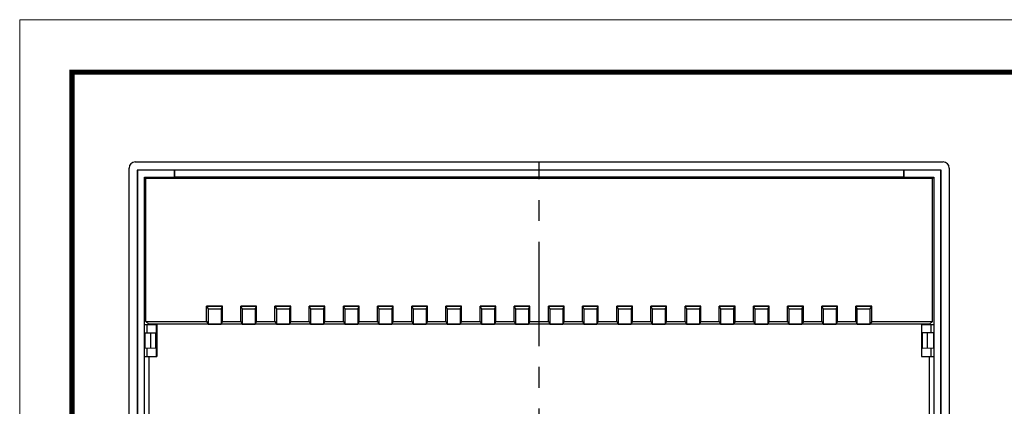
# Model space of a CAD drawing. Units: millimetres. Extents: x 5978 to 6378, y 1495 to 1773.
# Drawn here: x 5978 to 6107, y 1722 to 1773 of the extents above; entities that cross this region are included whole.
import ezdxf
from ezdxf.enums import TextEntityAlignment as Align

# ---------------------------------------------------------------- set-up
doc = ezdxf.new("R2010")
doc.units = ezdxf.units.MM
doc.linetypes.add('CENTER', pattern=[50.8, 31.75, -6.35, 6.35, -6.35])
doc.layers.add('from', color=7, linetype='Continuous', lineweight=13)
doc.styles.add('宋体', font='SimSun.ttf')

# ---------------------------------------------------------------- blocks, each defined once
blk = doc.blocks.new('TK-D')
at = {"layer": 'from'}
blk.add_lwpolyline([(-594.5, -413.12), (594.5, -413.12), (594.5, 413.12), (-594.5, 413.12)], close=True, dxfattribs=at)
at = {"layer": 'from', "const_width": 2.05}
blk.add_lwpolyline([(-574.01, -392.63), (-574.01, 392.63), (574.01, 392.63), (574.01, -392.63), (-574.01, -392.63)], dxfattribs=at)
at = {"layer": 'from', "color": 6, "style": '宋体', "width": 0.7}
blk.add_attdef('80001', text='', height=8.32, dxfattribs=at).set_placement((430.84, -344.43), align=Align.MIDDLE)
blk = doc.blocks.new('*u14')
at = {"color": 7, "linetype": 'Continuous'}
for p, q in [((-53.2, 56), (53.2, 56)), ((-54, -55.2), (-54, 55.2)), ((-52.94, 54.94), (-52.94, -54.94)), ((-52.94, 54.94), (-52.9, 54.9)), ((52.94, 54.94), (-52.94, 54.94)), ((-52.9, 54.9), (-52.9, -54.9)), ((-48.03, 54.9), (-52.9, 54.9)), ((-48.03, 54.9), (-48.01, 54.92)), ((-48.03, 53.98), (-48.03, 54.9)), ((-48.01, 54.92), (-48.01, 53.99)), ((48.01, 54.92), (-48.01, 54.92)), ((48.01, 53.99), (48.01, 54.92)), ((48.01, 54.92), (48.03, 54.9)), ((48.03, 54.9), (48.03, 53.98)), ((52.9, 54.9), (48.03, 54.9)), ((52.94, 54.94), (52.9, 54.9)), ((52.9, -54.9), (52.9, 54.9)), ((52.94, -54.94), (52.94, 54.94)), ((54, 55.2), (54, -55.2)), ((-51.98, -53.98), (-51.98, 53.98)), ((-51.98, 53.98), (-51.81, 53.81)), ((-51.98, 53.98), (-48.03, 53.98)), ((-51.81, 35.03), (-51.81, 53.81)), ((51.81, 53.81), (-51.81, 53.81)), ((-48.03, 53.98), (-48.01, 53.99)), ((48.01, 53.99), (-48.01, 53.99)), ((48.03, 53.98), (48.01, 53.99)), ((48.03, 53.98), (51.98, 53.98)), ((51.98, 53.98), (51.81, 53.81)), ((51.81, 35.03), (51.81, 53.81)), ((51.98, 53.98), (51.98, -53.98)), ((-43.79, 35.03), (-43.79, 37.03)), ((-43.79, 37.03), (-43.6, 36.66)), ((-41.71, 37.03), (-43.79, 37.03)), ((-41.73, 37), (-43.77, 37)), ((-43.6, 36.66), (-43.6, 34.66)), ((-43.6, 36.66), (-41.9, 36.66)), ((-41.9, 36.66), (-41.71, 37.03)), ((-41.9, 36.66), (-41.9, 34.66)), ((-41.71, 35.03), (-41.71, 37.03)), ((-39.29, 35.03), (-39.29, 37.03)), ((-39.29, 37.03), (-39.1, 36.66)), ((-37.21, 37.03), (-39.29, 37.03)), ((-37.23, 37), (-39.27, 37)), ((-39.1, 36.66), (-39.1, 34.66)), ((-39.1, 36.66), (-37.4, 36.66)), ((-37.4, 36.66), (-37.21, 37.03)), ((-37.4, 36.66), (-37.4, 34.66)), ((-37.21, 35.03), (-37.21, 37.03)), ((-34.79, 35.03), (-34.79, 37.03)), ((-34.79, 37.03), (-34.6, 36.66)), ((-32.71, 37.03), (-34.79, 37.03)), ((-32.73, 37), (-34.77, 37)), ((-34.6, 36.66), (-34.6, 34.66)), ((-34.6, 36.66), (-32.9, 36.66)), ((-32.9, 36.66), (-32.71, 37.03)), ((-32.9, 36.66), (-32.9, 34.66)), ((-32.71, 35.03), (-32.71, 37.03)), ((-30.29, 35.03), (-30.29, 37.03)), ((-30.29, 37.03), (-30.1, 36.66)), ((-28.21, 37.03), (-30.29, 37.03)), ((-28.23, 37), (-30.27, 37)), ((-30.1, 36.66), (-30.1, 34.66)), ((-30.1, 36.66), (-28.4, 36.66)), ((-28.4, 36.66), (-28.21, 37.03)), ((-28.4, 36.66), (-28.4, 34.66)), ((-28.21, 35.03), (-28.21, 37.03)), ((-25.79, 35.03), (-25.79, 37.03)), ((-25.79, 37.03), (-25.6, 36.66)), ((-23.71, 37.03), (-25.79, 37.03)), ((-23.73, 37), (-25.77, 37)), ((-25.6, 36.66), (-25.6, 34.66)), ((-25.6, 36.66), (-23.9, 36.66)), ((-23.9, 36.66), (-23.71, 37.03)), ((-23.9, 36.66), (-23.9, 34.66)), ((-23.71, 35.03), (-23.71, 37.03)), ((-21.29, 35.03), (-21.29, 37.03)), ((-21.29, 37.03), (-21.1, 36.66)), ((-19.21, 37.03), (-21.29, 37.03)), ((-19.23, 37), (-21.27, 37)), ((-21.1, 36.66), (-21.1, 34.66)), ((-21.1, 36.66), (-19.4, 36.66)), ((-19.4, 36.66), (-19.21, 37.03)), ((-19.4, 36.66), (-19.4, 34.66)), ((-19.21, 35.03), (-19.21, 37.03)), ((-16.79, 35.03), (-16.79, 37.03)), ((-16.79, 37.03), (-16.6, 36.66)), ((-14.71, 37.03), (-16.79, 37.03)), ((-14.73, 37), (-16.77, 37)), ((-16.6, 36.66), (-16.6, 34.66)), ((-16.6, 36.66), (-14.9, 36.66)), ((-14.9, 36.66), (-14.71, 37.03)), ((-14.9, 36.66), (-14.9, 34.66)), ((-14.71, 35.03), (-14.71, 37.03)), ((-12.29, 35.03), (-12.29, 37.03)), ((-12.29, 37.03), (-12.1, 36.66)), ((-10.21, 37.03), (-12.29, 37.03)), ((-10.23, 37), (-12.27, 37)), ((-12.1, 36.66), (-12.1, 34.66)), ((-12.1, 36.66), (-10.4, 36.66)), ((-10.4, 36.66), (-10.21, 37.03)), ((-10.4, 36.66), (-10.4, 34.66)), ((-10.21, 35.03), (-10.21, 37.03)), ((-7.79, 35.03), (-7.79, 37.03)), ((-7.79, 37.03), (-7.6, 36.66)), ((-5.71, 37.03), (-7.79, 37.03)), ((-5.73, 37), (-7.77, 37)), ((-7.6, 36.66), (-7.6, 34.66)), ((-7.6, 36.66), (-5.9, 36.66)), ((-5.9, 36.66), (-5.71, 37.03)), ((-5.9, 36.66), (-5.9, 34.66)), ((-5.71, 35.03), (-5.71, 37.03)), ((-3.29, 35.03), (-3.29, 37.03)), ((-3.29, 37.03), (-3.1, 36.66)), ((-1.21, 37.03), (-3.29, 37.03)), ((-1.23, 37), (-3.27, 37)), ((-3.1, 36.66), (-3.1, 34.66)), ((-3.1, 36.66), (-1.4, 36.66)), ((-1.4, 36.66), (-1.21, 37.03)), ((-1.4, 36.66), (-1.4, 34.66)), ((-1.21, 35.03), (-1.21, 37.03)), ((1.21, 35.03), (1.21, 37.03)), ((1.21, 37.03), (1.4, 36.66)), ((3.29, 37.03), (1.21, 37.03)), ((3.27, 37), (1.23, 37)), ((1.4, 36.66), (1.4, 34.66)), ((1.4, 36.66), (3.1, 36.66)), ((3.1, 36.66), (3.29, 37.03)), ((3.1, 36.66), (3.1, 34.66)), ((3.29, 35.03), (3.29, 37.03)), ((5.71, 35.03), (5.71, 37.03)), ((5.71, 37.03), (5.9, 36.66)), ((7.79, 37.03), (5.71, 37.03)), ((7.77, 37), (5.73, 37)), ((5.9, 36.66), (5.9, 34.66)), ((5.9, 36.66), (7.6, 36.66)), ((7.6, 36.66), (7.79, 37.03)), ((7.6, 36.66), (7.6, 34.66)), ((7.79, 35.03), (7.79, 37.03)), ((10.21, 35.03), (10.21, 37.03)), ((10.21, 37.03), (10.4, 36.66)), ((12.29, 37.03), (10.21, 37.03)), ((12.27, 37), (10.23, 37)), ((10.4, 36.66), (10.4, 34.66)), ((10.4, 36.66), (12.1, 36.66)), ((12.1, 36.66), (12.29, 37.03)), ((12.1, 36.66), (12.1, 34.66)), ((12.29, 35.03), (12.29, 37.03)), ((14.71, 35.03), (14.71, 37.03)), ((14.71, 37.03), (14.9, 36.66)), ((16.79, 37.03), (14.71, 37.03)), ((16.77, 37), (14.73, 37)), ((14.9, 36.66), (14.9, 34.66)), ((14.9, 36.66), (16.6, 36.66)), ((16.6, 36.66), (16.79, 37.03)), ((16.6, 36.66), (16.6, 34.66)), ((16.79, 35.03), (16.79, 37.03)), ((19.21, 35.03), (19.21, 37.03)), ((19.21, 37.03), (19.4, 36.66)), ((21.29, 37.03), (19.21, 37.03)), ((21.27, 37), (19.23, 37)), ((19.4, 36.66), (19.4, 34.66)), ((19.4, 36.66), (21.1, 36.66)), ((21.1, 36.66), (21.29, 37.03)), ((21.1, 36.66), (21.1, 34.66)), ((21.29, 35.03), (21.29, 37.03)), ((23.71, 35.03), (23.71, 37.03)), ((25.79, 37.03), (23.71, 37.03)), ((23.71, 37.03), (23.9, 36.66)), ((25.77, 37), (23.73, 37)), ((23.9, 36.66), (23.9, 34.66)), ((23.9, 36.66), (25.6, 36.66)), ((25.6, 36.66), (25.79, 37.03)), ((25.6, 36.66), (25.6, 34.66)), ((25.79, 35.03), (25.79, 37.03)), ((28.21, 35.03), (28.21, 37.03)), ((30.29, 37.03), (28.21, 37.03)), ((28.21, 37.03), (28.4, 36.66)), ((30.27, 37), (28.23, 37)), ((28.4, 36.66), (28.4, 34.66)), ((28.4, 36.66), (30.1, 36.66)), ((30.1, 36.66), (30.29, 37.03)), ((30.1, 36.66), (30.1, 34.66)), ((30.29, 35.03), (30.29, 37.03)), ((32.71, 35.03), (32.71, 37.03)), ((34.79, 37.03), (32.71, 37.03)), ((32.71, 37.03), (32.9, 36.66)), ((34.77, 37), (32.73, 37)), ((32.9, 36.66), (32.9, 34.66)), ((32.9, 36.66), (34.6, 36.66)), ((34.6, 36.66), (34.79, 37.03)), ((34.6, 36.66), (34.6, 34.66)), ((34.79, 35.03), (34.79, 37.03)), ((37.21, 35.03), (37.21, 37.03)), ((39.29, 37.03), (37.21, 37.03)), ((37.21, 37.03), (37.4, 36.66)), ((39.27, 37), (37.23, 37)), ((37.4, 36.66), (39.1, 36.66)), ((37.4, 36.66), (37.4, 34.66)), ((39.1, 36.66), (39.29, 37.03)), ((39.1, 36.66), (39.1, 34.66)), ((39.29, 35.03), (39.29, 37.03)), ((41.71, 35.03), (41.71, 37.03)), ((43.79, 37.03), (41.71, 37.03)), ((41.71, 37.03), (41.9, 36.66)), ((43.77, 37), (41.73, 37)), ((41.9, 36.66), (43.6, 36.66)), ((41.9, 34.66), (41.9, 36.66)), ((43.6, 36.66), (43.79, 37.03)), ((43.6, 34.66), (43.6, 36.66)), ((43.79, 35.03), (43.79, 37.03)), ((-51.42, 34.65), (-51.81, 35.03)), ((-51.81, 35.03), (-43.79, 35.03)), ((-43.79, 35.03), (-43.6, 34.66)), ((-41.71, 35.03), (-41.9, 34.66)), ((-41.71, 35.03), (-39.29, 35.03)), ((-39.29, 35.03), (-39.1, 34.66)), ((-37.21, 35.03), (-37.4, 34.66)), ((-37.21, 35.03), (-34.79, 35.03)), ((-34.79, 35.03), (-34.6, 34.66)), ((-32.71, 35.03), (-32.9, 34.66)), ((-32.71, 35.03), (-30.29, 35.03)), ((-30.29, 35.03), (-30.1, 34.66)), ((-28.21, 35.03), (-28.4, 34.66)), ((-28.21, 35.03), (-25.79, 35.03)), ((-25.79, 35.03), (-25.6, 34.66)), ((-23.71, 35.03), (-23.9, 34.66)), ((-23.71, 35.03), (-21.29, 35.03)), ((-21.29, 35.03), (-21.1, 34.66)), ((-19.21, 35.03), (-19.4, 34.66)), ((-19.21, 35.03), (-16.79, 35.03)), ((-16.79, 35.03), (-16.6, 34.66)), ((-14.71, 35.03), (-14.9, 34.66)), ((-14.71, 35.03), (-12.29, 35.03)), ((-12.29, 35.03), (-12.1, 34.66)), ((-10.21, 35.03), (-10.4, 34.66)), ((-10.21, 35.03), (-7.79, 35.03)), ((-7.79, 35.03), (-7.6, 34.66)), ((-5.71, 35.03), (-5.9, 34.66)), ((-5.71, 35.03), (-3.29, 35.03)), ((-3.29, 35.03), (-3.1, 34.66)), ((-1.21, 35.03), (-1.4, 34.66)), ((-1.21, 35.03), (1.21, 35.03)), ((1.21, 35.03), (1.4, 34.66)), ((3.29, 35.03), (3.1, 34.66)), ((3.29, 35.03), (5.71, 35.03)), ((5.71, 35.03), (5.9, 34.66)), ((7.79, 35.03), (7.6, 34.66)), ((7.79, 35.03), (10.21, 35.03)), ((10.21, 35.03), (10.4, 34.66)), ((12.29, 35.03), (12.1, 34.66)), ((12.29, 35.03), (14.71, 35.03)), ((14.71, 35.03), (14.9, 34.66)), ((16.79, 35.03), (16.6, 34.66)), ((16.79, 35.03), (19.21, 35.03)), ((19.21, 35.03), (19.4, 34.66)), ((21.29, 35.03), (21.1, 34.66)), ((21.29, 35.03), (23.71, 35.03)), ((23.71, 35.03), (23.9, 34.66)), ((25.79, 35.03), (25.6, 34.66)), ((25.79, 35.03), (28.21, 35.03)), ((28.21, 35.03), (28.4, 34.66)), ((30.29, 35.03), (30.1, 34.66)), ((30.29, 35.03), (32.71, 35.03)), ((32.71, 35.03), (32.9, 34.66)), ((34.79, 35.03), (34.6, 34.66)), ((34.79, 35.03), (37.21, 35.03)), ((37.21, 35.03), (37.4, 34.66)), ((39.29, 35.03), (39.1, 34.66)), ((39.29, 35.03), (41.71, 35.03)), ((41.71, 35.03), (41.9, 34.66)), ((43.79, 35.03), (43.6, 34.66)), ((43.79, 35.03), (51.81, 35.03)), ((51.81, 35.03), (51.42, 34.65)), ((-51.98, 34.6), (-50.33, 34.6)), ((-51.61, 33.51), (-51.61, 34.6)), ((-51.42, 34.65), (-51.42, 34.6)), ((51.42, 34.65), (-51.42, 34.65)), ((-50.41, 30.4), (-50.41, 34.6)), ((-50.35, 34.6), (-50.35, 30.4)), ((-50.33, 34.6), (-50.33, 30.4)), ((-43.6, 34.66), (-41.9, 34.66)), ((-39.1, 34.66), (-37.4, 34.66)), ((-34.6, 34.66), (-32.9, 34.66)), ((-30.1, 34.66), (-28.4, 34.66)), ((-25.6, 34.66), (-23.9, 34.66)), ((-21.1, 34.66), (-19.4, 34.66)), ((-16.6, 34.66), (-14.9, 34.66)), ((-12.1, 34.66), (-10.4, 34.66)), ((-7.6, 34.66), (-5.9, 34.66)), ((-3.1, 34.66), (-1.4, 34.66)), ((1.4, 34.66), (3.1, 34.66)), ((5.9, 34.66), (7.6, 34.66)), ((10.4, 34.66), (12.1, 34.66)), ((14.9, 34.66), (16.6, 34.66)), ((19.4, 34.66), (21.1, 34.66)), ((23.9, 34.66), (25.6, 34.66)), ((28.4, 34.66), (30.1, 34.66)), ((32.9, 34.66), (34.6, 34.66)), ((37.4, 34.66), (39.1, 34.66)), ((41.9, 34.66), (43.6, 34.66)), ((50.33, 34.6), (51.98, 34.6)), ((50.33, 34.6), (50.33, 30.4)), ((50.35, 34.6), (50.35, 30.4)), ((50.41, 30.4), (50.41, 34.6)), ((51.42, 34.6), (51.42, 34.65)), ((51.61, 33.51), (51.61, 34.6)), ((-51.98, 33.5), (-50.48, 33.53)), ((-51.93, 33.5), (-51.93, 31.5)), ((-51.16, 31.49), (-51.16, 33.51)), ((-50.48, 31.47), (-50.48, 33.53)), ((51.98, 33.5), (50.48, 33.53)), ((50.48, 31.47), (50.48, 33.53)), ((51.16, 31.49), (51.16, 33.51)), ((51.93, 33.5), (51.93, 31.5)), ((-50.48, 31.47), (-51.98, 31.5)), ((-51.61, 30.4), (-51.61, 31.49)), ((51.98, 31.5), (50.48, 31.47)), ((51.61, 30.4), (51.61, 31.49)), ((-51.98, 30.4), (-50.33, 30.4)), ((-51.42, 30.4), (-51.42, -30.4)), ((50.33, 30.4), (51.98, 30.4)), ((51.42, -30.4), (51.42, 30.4))]:
    blk.add_line(p, q, dxfattribs=at)
at = {"color": 1, "linetype": 'CENTER', "ltscale": 0.432}
blk.add_line((0, -56), (0, 56), dxfattribs=at)
at = {"color": 7, "linetype": 'Continuous'}
for centre, major_axis, start_param, end_param in [((-53.2, 55.2), (0.566, -0.566), 2.356347, 3.926839), ((53.2, 55.2), (0.566, 0.566), -0.785246, 0.785246)]:
    blk.add_ellipse(centre, major_axis=major_axis, ratio=0.999695, start_param=start_param, end_param=end_param, dxfattribs=at)

msp = doc.modelspace()

# ---------------------------------------------------------------- block references
at = {"xscale": 0.3368862666543711, "yscale": 0.3368862666539244, "zscale": 0.3368862666537787}
msp.add_blockref('TK-D', (6177.946, 1633.687), dxfattribs=at)
at = {"color": 7}
msp.add_blockref('*u14', (6046.079, 1698.153), dxfattribs=at)

doc.saveas('drawing.dxf')
